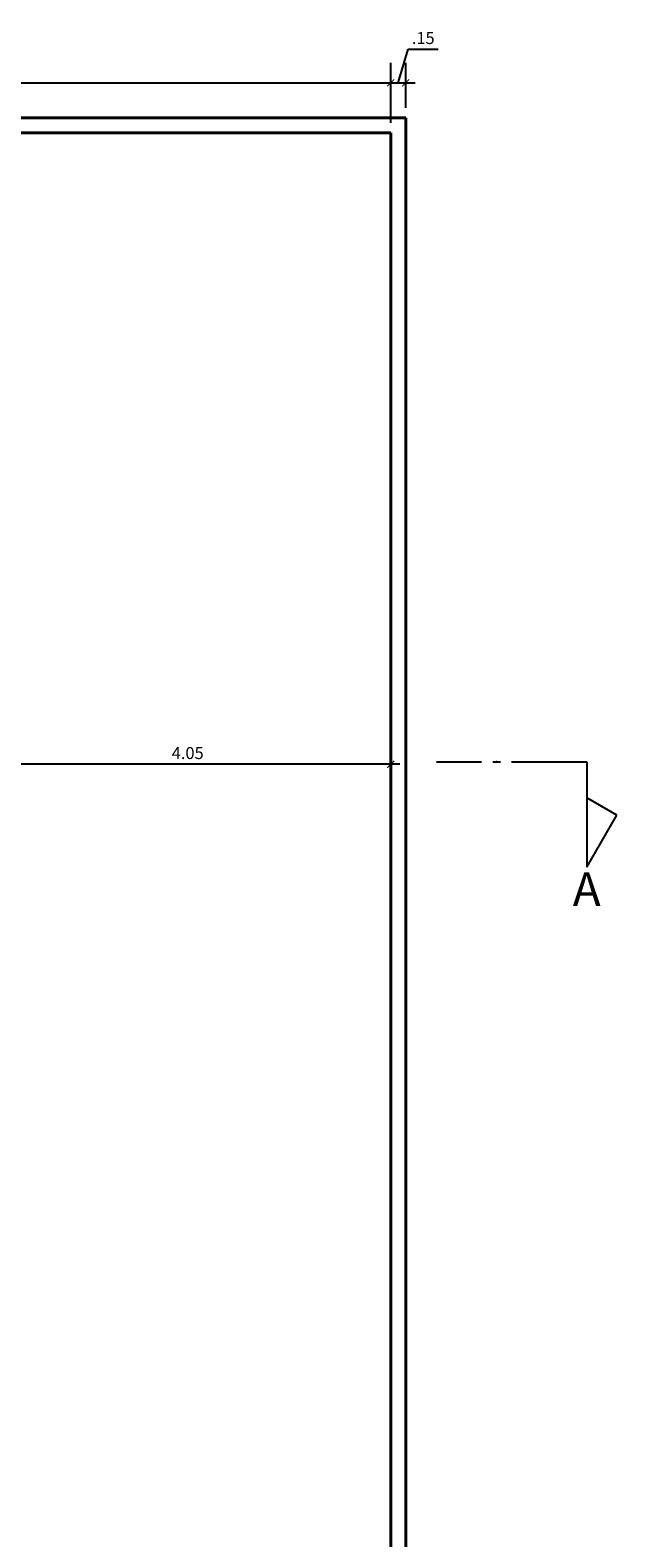
# Model space of a CAD drawing. Units: millimetres. Extents: x 1909.8 to 1946.5, y 870.6 to 897.8.
# Drawn here: x 1940.7 to 1946.5, y 880.6 to 895.7 of the extents above; entities that cross this region are included whole.
import ezdxf
from ezdxf.enums import TextEntityAlignment as Align

# ---------------------------------------------------------------- set-up
doc = ezdxf.new("R2010")
doc.units = ezdxf.units.MM
for name, color, linetype in [('01_COTAS', 1, 'Continuous'), ('2-CONTINUA', 2, 'Continuous'), ('P10-CONTINUA', 5, 'Continuous')]:
    doc.layers.add(name, color=color, linetype=linetype)
doc.layers.add('PAREDE', color=6, linetype='Continuous', lineweight=40)
doc.styles.add('NORMÓGRAFO', font='times.ttf')
doc.styles.add('ROMANS', font='romans.shx')
doc.dimstyles.new('COTA-50', dxfattribs={"dimscale": 0, "dimtxt": 0.12, "dimasz": 0.07, "dimexe": 0.2, "dimexo": 0.1, "dimgap": 0.05, "dimtad": 1, "dimzin": 4, "dimdsep": 46, "dimtxsty": 'NORMÓGRAFO', "dimblk": 'ARCHTICK', "dimcen": 2.5, "dimdle": 0.0925, "dimclrd": 1, "dimclre": 1, "dimclrt": 2, "dimazin": 0, "dimtfac": 1, "dimtmove": 0, "dimatfit": 3, "dimldrblk": 'DOTSMALL', "dimfxl": 1, "dimtolj": 1, "dimtzin": 12, "dimarcsym": 0})

# ---------------------------------------------------------------- blocks, each defined once
blk = doc.blocks.new('_ArchTick')
at = {"color": 0, "linetype": 'ByBlock', "const_width": 0.15}
blk.add_lwpolyline([(-0.5, -0.5), (0.5, 0.5)], dxfattribs=at)
blk = doc.blocks.new('*D370')
at = {"layer": '01_COTAS', "color": 1, "lineweight": -2, "transparency": 16777216}
for p, q in [((1930.263, 894.729), (1930.263, 895.328)), ((1944.263, 894.729), (1944.263, 895.328)), ((1930.171, 895.128), (1944.356, 895.128))]:
    blk.add_line(p, q, dxfattribs=at)
at = {"layer": 'Defpoints', "color": 0, "transparency": 16777216}
for p in [(1944.263, 895.128), (1930.263, 894.629), (1944.263, 894.629)]:
    blk.add_point(p, dxfattribs=at)
at = {"layer": '01_COTAS', "color": 1, "lineweight": -2, "transparency": 16777216, "xscale": 0.07, "yscale": 0.07, "zscale": 0.07, "rotation": 180}
blk.add_blockref('_ArchTick', (1930.263, 895.128), dxfattribs=at)
at = {"layer": '01_COTAS', "color": 1, "lineweight": -2, "transparency": 16777216, "xscale": 0.07, "yscale": 0.07, "zscale": 0.07}
blk.add_blockref('_ArchTick', (1944.263, 895.128), dxfattribs=at)
at = {"layer": '01_COTAS', "color": 2, "transparency": 16777216, "insert": (1937.263, 895.24), "char_height": 0.12, "attachment_point": 5, "style": 'NORMÓGRAFO'}
blk.add_mtext('\\A1;14.00', dxfattribs=at)
blk = doc.blocks.new('_DOTSMALL')
at = {"color": 0, "linetype": 'ByBlock', "const_width": 0.5}
blk.add_lwpolyline([(-0.0625, 0, 1), (0.0625, 0, 1)], format="xyb", close=True, dxfattribs=at)
blk = doc.blocks.new('*D371')
at = {"layer": '01_COTAS', "color": 1, "lineweight": -2, "transparency": 16777216}
for p, q in [((1944.338, 895.128), (1944.439, 895.465)), ((1944.439, 895.465), (1944.737, 895.465)), ((1944.263, 894.729), (1944.263, 895.328)), ((1944.413, 894.879), (1944.413, 895.328)), ((1944.171, 895.128), (1944.506, 895.128))]:
    blk.add_line(p, q, dxfattribs=at)
at = {"layer": 'Defpoints', "color": 0, "transparency": 16777216}
for p in [(1944.413, 895.128), (1944.413, 894.779), (1944.263, 894.629)]:
    blk.add_point(p, dxfattribs=at)
at = {"layer": '01_COTAS', "color": 1, "lineweight": -2, "transparency": 16777216, "xscale": 0.07, "yscale": 0.07, "zscale": 0.07, "rotation": 180}
blk.add_blockref('_ArchTick', (1944.263, 895.128), dxfattribs=at)
at = {"layer": '01_COTAS', "color": 1, "lineweight": -2, "transparency": 16777216, "xscale": 0.07, "yscale": 0.07, "zscale": 0.07}
blk.add_blockref('_ArchTick', (1944.413, 895.128), dxfattribs=at)
at = {"layer": '01_COTAS', "color": 2, "transparency": 16777216, "insert": (1944.588, 895.576), "char_height": 0.12, "attachment_point": 5, "style": 'NORMÓGRAFO'}
blk.add_mtext('\\A1;.15', dxfattribs=at)
blk = doc.blocks.new('LCORTE-1')
at = {"layer": 'P10-CONTINUA'}
for p, q in [((20, 14), (24, 7.07)), ((20, 0), (20, 14)), ((24, 7.07), (20, 4.76)), ((0, 0), (6, 0)), ((7.49, 0), (8.51, 0)), ((10, 0), (20, 0))]:
    blk.add_line(p, q, dxfattribs=at)
blk.add_point((8, 0), dxfattribs=at)
at = {"layer": 'P10-CONTINUA', "color": 7, "style": 'ROMANS'}
blk.add_attdef('TEXTO', text='', height=4.5, dxfattribs=at).set_placement((20, 17.54), align=Align.MIDDLE)
blk = doc.blocks.new('*D268')
at = {"layer": '01_COTAS', "color": 1, "lineweight": -2, "transparency": 16777216}
for p, q in [((1917.917, 895.435), (1917.917, 889.246)), ((1916.856, 895.343), (1918.117, 895.343)), ((1917.048, 889.338), (1918.117, 889.338)), ((1944.356, 888.32), (1940.118, 888.32)), ((1940.211, 888.238), (1940.211, 888.12)), ((1944.263, 888.233), (1944.263, 888.12))]:
    blk.add_line(p, q, dxfattribs=at)
at = {"layer": 'Defpoints', "color": 0, "transparency": 16777216}
for p in [(1916.756, 895.343), (1916.948, 889.338), (1917.917, 889.338), (1940.211, 888.338), (1940.211, 888.32), (1944.263, 888.333)]:
    blk.add_point(p, dxfattribs=at)
at = {"layer": '01_COTAS', "color": 1, "lineweight": -2, "transparency": 16777216, "xscale": 0.07, "yscale": 0.07, "zscale": 0.07}
for p, rotation in [((1917.917, 895.343), 90), ((1917.917, 889.338), 270), ((1940.211, 888.32), 180)]:
    blk.add_blockref('_ArchTick', p, dxfattribs=dict(at, rotation=rotation))
blk.add_blockref('_ArchTick', (1944.263, 888.32), dxfattribs=at)
at = {"layer": '01_COTAS', "color": 2, "transparency": 16777216, "insert": (1917.806, 892.341), "char_height": 0.12, "attachment_point": 5, "rotation": 90, "style": 'NORMÓGRAFO'}
blk.add_mtext('\\A1;6.00', dxfattribs=at)
at = {"layer": '01_COTAS', "color": 2, "transparency": 16777216, "insert": (1942.237, 888.432), "char_height": 0.12, "attachment_point": 5, "style": 'NORMÓGRAFO'}
blk.add_mtext('\\A1;4.05', dxfattribs=at)

msp = doc.modelspace()

# ---------------------------------------------------------------- linework, layer by layer
at = {"layer": 'PAREDE'}
for p, q in [((1930.113, 894.779), (1944.413, 894.779)), ((1944.413, 894.779), (1944.413, 875.479)), ((1930.263, 894.629), (1944.263, 894.629)), ((1944.263, 894.629), (1944.263, 875.629))]:
    msp.add_line(p, q, dxfattribs=at)

# ---------------------------------------------------------------- block references
at = {"layer": '2-CONTINUA'}
ref = msp.add_blockref('LCORTE-1', (1944.72, 888.343), dxfattribs=dict(at, xscale=-0.075, yscale=0.075, zscale=0.075, rotation=180))
ref.add_attrib('TEXTO', 'A', dxfattribs={"layer": 'P10-CONTINUA', "color": 7, "height": 0.338, "style": 'ROMANS'}).set_placement((1946.22, 887.028), align=Align.MIDDLE)

# ---------------------------------------------------------------- dimensions: what is measured, and where the dimension line sits
at = {"layer": '01_COTAS'}
for base, p1, p2, override, picture, middle in [((1944.413, 895.128), (1944.263, 894.629), (1944.413, 894.779), {"dimscale": 1, "dimtmove": 1}, '*D371', (1944.489, 895.576)), ((1940.211, 888.32), (1944.263, 888.333), (1940.211, 888.338), {"dimscale": 1}, '*D268', (1942.237, 888.432)), ((1944.263, 895.128), (1930.263, 894.629), (1944.263, 894.629), {"dimscale": 1, "dimtmove": 1}, '*D370', (1937.263, 895.24))]:
    dim = msp.add_linear_dim(base=base, p1=p1, p2=p2, dimstyle='COTA-50', override=override, dxfattribs=at)
    dim.commit()
    dim.dimension.update_dxf_attribs({"geometry": picture, "text_midpoint": middle})
dim = msp.add_linear_dim(base=(1917.917, 889.3383), p1=(1916.7565, 895.343), p2=(1916.948, 889.3383), angle=90, dimstyle='COTA-50', override={"dimscale": 1}, dxfattribs=at)
dim.commit()
dim.dimension.update_dxf_attribs({"geometry": '*D268', "text_midpoint": (1917.8058, 892.3407)})

doc.saveas('drawing.dxf')
